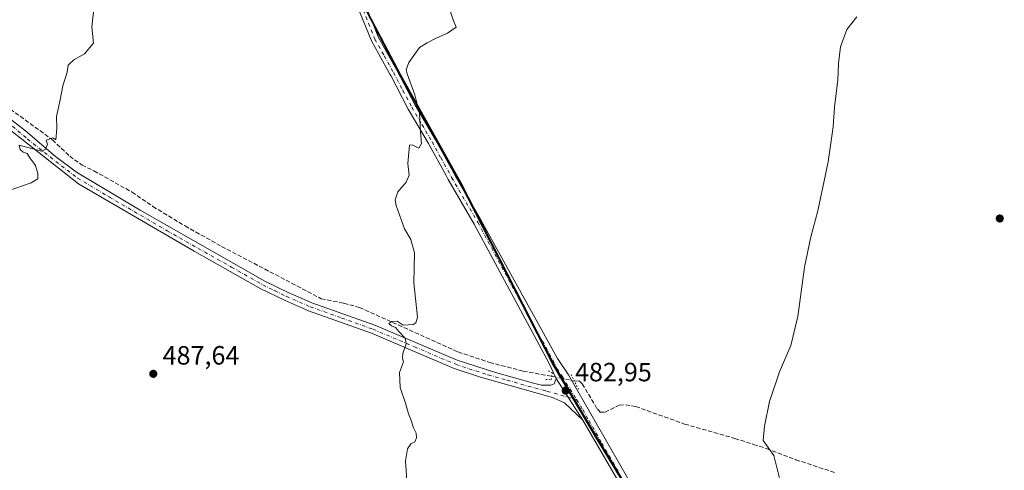
# Model space of a CAD drawing. Units: metres. Extents: x 601796 to 605281, y 4648222 to 4650567.
# Drawn here: x 602799 to 603173, y 4648745 to 4648916 of the extents above; entities that cross this region are included whole.
import ezdxf

# ---------------------------------------------------------------- set-up
doc = ezdxf.new("R2010")
doc.units = ezdxf.units.M
doc.header["$MEASUREMENT"] = 0
for name, pattern in [('DGN Style 3', [2.307223458686699, 1.648016756204785, -0.6592067024819142]), ('DGN Style 4', [2.6384748266838614, 1.318413404963828, -0.6592067024819142, 0.001648016756204785, -0.6592067024819142]), ('DGN Style 5', [1.1536117293433497, 0.4944050268614355, -0.6592067024819142])]:
    doc.linetypes.add(name, pattern=pattern)
for name, color, linetype, lineweight in [('Comarca', 135, 'Continuous', 13), ('Comarca CxS', 21, 'Continuous', 0), ('Comunidad autónoma', 142, 'Continuous', 30), ('Comunidad Autónoma CxS', 142, 'Continuous', 0), ('Corriente artificial lineal', 4, 'DGN Style 3', 13), ('Corriente artificial lineal oculto', 135, 'DGN Style 4', 13), ('Cultivos herbáceos CxS', 92, 'Continuous', 0), ('Curva de nivel normal', 30, 'Continuous', 0), ('Municipio', 91, 'Continuous', 13), ('Municipio CxS', 4, 'Continuous', 0), ('Pista no pavimentada Cxs', 111, 'Continuous', 0), ('Pista no pavimentada eje', 91, 'DGN Style 4', 0), ('Provincia', 7, 'Continuous', 0), ('Provincia CxS', 1, 'Continuous', 0), ('Puente lineal', 2, 'DGN Style 5', 0), ('Punto de cota en terreno', 7, 'Continuous', 0), ('Rótulo de punto de cota en terreno', 7, 'Continuous', 0)]:
    doc.layers.add(name, color=color, linetype=linetype, lineweight=lineweight)
doc.styles.add('Style-Arial', font='txt')

# ---------------------------------------------------------------- blocks, each defined once
blk = doc.blocks.new('*U11')
at = {"layer": 'Cultivos herbáceos CxS', "color": 92, "linetype": 'Continuous', "lineweight": 0}
blk.add_polyline3d([(603041.3689000001, 4648719.7643, 481.6171000000032), (603018.2109000003, 4648758.0239, 482.3220000000001), (603001.9523, 4648785.6337, 483.288400000005), (602987.5110999999, 4648813.889699999, 483.7296999999963), (602966.8461999996, 4648854.322899999, 484.470100000006), (602943.9282999998, 4648895.242500001, 485.2856000000029), (602931.6294999998, 4648918.8123, 485.9475999999996), (602918.0213000001, 4648950.121900001, 486.7535000000062), (602901.6130999997, 4648984.091700001, 487.4673000000039), (602886.7544999998, 4649012.2213, 488.0241999999998), (602878.3141000001, 4649032.275699999, 488.5819000000047), (602876.6158999996, 4649036.311100001, 488.716499999995), (602867.2273000004, 4649062.300899999, 489.2618999999977), (602854.9384000005, 4649083.2005, 489.6030000000028), (602847.5188999996, 4649094.600500001, 489.645399999994), (602838.0695000002, 4649106.500299999, 489.8169000000053), (602824.1403000001, 4649125.360099999, 490.0681999999942), (602801.9212999997, 4649150.6699, 490.6742999999988), (602778.1527000006, 4649182.6995, 491.1497999999993)], dxfattribs=at)
blk = doc.blocks.new('5PATER')
at = {"layer": 'Punto de cota en terreno', "linetype": 'Continuous', "lineweight": 0}
h = blk.add_hatch(color=51, dxfattribs=at)
edge = h.paths.add_edge_path()
edge.add_ellipse((0, 0), major_axis=(-0.1095731443231308, -0.1110710700762829), ratio=0.9994222409660322, start_angle=0, end_angle=360)

msp = doc.modelspace()

# ---------------------------------------------------------------- linework, layer by layer
at = {"layer": 'Comarca', "color": 135, "linetype": 'Continuous', "lineweight": 13, "flags": 128}
msp.add_lwpolyline([(603041.032, 4648719.770999998), (603017.8680000016, 4648758.025), (603001.6130000014, 4648785.642000002), (602966.5000000005, 4648854.325999998), (602943.5789999998, 4648895.250000001), (602931.2800000006, 4648918.820000002), (602917.6750000011, 4648950.129000003), (602901.2640000016, 4648984.094999999), (602886.4020000001, 4649012.226), (602876.2600000016, 4649036.312000001), (602866.8700000016, 4649062.306), (602854.5830000011, 4649083.209000001), (602847.1640000015, 4649094.607999997), (602837.7110000004, 4649106.505999997), (602823.7810000007, 4649125.369000001), (602801.5650000024, 4649150.675999999), (602777.7950000013, 4649182.705999999)], dxfattribs=at)
at = {"layer": 'Comarca CxS', "color": 21, "linetype": 'Continuous', "lineweight": 0, "flags": 128}
msp.add_lwpolyline([(603041.0319999994, 4648719.770999999), (603017.8679999989, 4648758.024999999), (603001.613000001, 4648785.642000001), (602966.4999999999, 4648854.325999998), (602943.5789999992, 4648895.25), (602931.28, 4648918.82), (602917.6750000005, 4648950.129000002), (602901.2640000011, 4648984.095000001), (602886.4019999995, 4649012.226000001), (602876.2599999988, 4649036.312), (602866.870000001, 4649062.306), (602854.5830000006, 4649083.209), (602847.1640000008, 4649094.607999999), (602837.7109999997, 4649106.505999999), (602823.7810000001, 4649125.369), (602801.5649999996, 4649150.676), (602777.7950000007, 4649182.706)], dxfattribs=at)
at = {"layer": 'Comunidad autónoma', "color": 142, "linetype": 'Continuous', "lineweight": 30, "flags": 128}
msp.add_lwpolyline([(603041.032, 4648719.770999998), (603017.8680000016, 4648758.025), (603001.6130000014, 4648785.642000002), (602966.5000000005, 4648854.325999998), (602943.5789999998, 4648895.250000001), (602931.2800000006, 4648918.820000002), (602917.6750000011, 4648950.129000003), (602901.2640000016, 4648984.094999999), (602886.4020000001, 4649012.226), (602876.2600000016, 4649036.312000001), (602866.8700000016, 4649062.306), (602854.5830000011, 4649083.209000001), (602847.1640000015, 4649094.607999997), (602837.7110000004, 4649106.505999997), (602823.7810000007, 4649125.369000001), (602801.5650000024, 4649150.675999999), (602777.7950000013, 4649182.705999999)], dxfattribs=at)
at = {"layer": 'Comunidad Autónoma CxS', "color": 142, "linetype": 'Continuous', "lineweight": 0, "flags": 128}
msp.add_lwpolyline([(603041.0319999994, 4648719.770999999), (603017.8679999989, 4648758.024999999), (603001.613000001, 4648785.642000001), (602966.4999999999, 4648854.325999998), (602943.5789999992, 4648895.25), (602931.28, 4648918.82), (602917.6750000005, 4648950.129000002), (602901.2640000011, 4648984.095000001), (602886.4019999995, 4649012.226000001), (602876.2599999988, 4649036.312), (602866.870000001, 4649062.306), (602854.5830000006, 4649083.209), (602847.1640000008, 4649094.607999999), (602837.7109999997, 4649106.505999999), (602823.7810000001, 4649125.369), (602801.5649999996, 4649150.676), (602777.7950000007, 4649182.706)], dxfattribs=at)
at = {"layer": 'Corriente artificial lineal', "color": 4, "linetype": 'DGN Style 3', "lineweight": 13}
for points in [[(602784.5701000001, 4648890.4301, 491.3151999999973), (602811.7301000003, 4648870.590100001, 490.1781999999948), (602818.2701000003, 4648864.380100001, 489.9609999999957), (602822.9401000004, 4648861.040100001, 489.7054999999964), (602827.4801000003, 4648858.8101, 489.5415000000066), (602841.9501, 4648850.7501, 488.9489999999933), (602849.8601000002, 4648845.3101, 488.5727999999945), (602862.0500999996, 4648837.9001, 488.2035999999935), (602875.9301000005, 4648830.1601, 487.7780000000057), (602913.7600999996, 4648810.280099999, 486.4848999999958), (602922.3400999998, 4648808.550100001, 486.1867000000057), (602928.2500999998, 4648806.960100001, 485.9919999999984), (602965.7600999996, 4648790.0701, 484.3444000000018), (602977.6501000002, 4648786.110099999, 483.8417000000045), (602990.4501, 4648782.800100001, 483.3901999999944), (602995.0401, 4648781.9801, 483.3304999999964), (603001.3112000005, 4648780.851700001, 483.2624000000069)], [(603009.9089000003, 4648779.032500001, 483.0236000000005), (603011.7401000002, 4648779.090100001, 483.0118999999977), (603012.8400999998, 4648777.9801, 483.0457000000025), (603018.5900999998, 4648768.450099999, 482.6098000000056), (603019.6901000004, 4648767.210100001, 482.569399999993), (603021.5100999996, 4648767.270099999, 482.6009999999952), (603026.9200999998, 4648769.9101, 482.367499999993), (603029.2600999996, 4648769.970100001, 482.2924000000058), (603033.1601, 4648769.360099999, 482.1710000000021), (603051.7301000003, 4648762.710100001, 481.3614999999991), (603070.7701000003, 4648757.280099999, 480.7446000000054), (603077.8901000004, 4648754.970100001, 480.3747000000003), (603082.7801000001, 4648753.390100001, 480.1719000000012), (603093.9501, 4648749.1801, 479.4631999999983), (603108.8800999997, 4648744.2301, 478.7989999999991)]]:
    msp.add_polyline3d(points, dxfattribs=at)
at = {"layer": 'Corriente artificial lineal oculto', "color": 135, "linetype": 'DGN Style 4', "lineweight": 13, "extrusion": (-0.07275578213836174, -0.4600115332735251, 0.8849271074053363), "elevation": -2181936.987472186, "flags": 128}
msp.add_lwpolyline([(-130629.7378102147, 4146909.822540693), (-130629.7287695346, 4146909.822325976), (-130620.9614753858, 4146909.309796764)], dxfattribs=at)
at = {"layer": 'Cultivos herbáceos CxS', "color": 92, "linetype": 'Continuous', "lineweight": 0}
msp.add_polyline3d([(602778.1527000006, 4649182.6995, 491.1497999999993), (602801.9212999997, 4649150.6699, 490.6742999999988), (602824.1403000001, 4649125.360099999, 490.0681999999942), (602838.0695000002, 4649106.500299999, 489.8169000000053), (602847.5188999996, 4649094.600500001, 489.645399999994), (602854.9384000005, 4649083.2005, 489.6030000000028), (602867.2273000004, 4649062.300899999, 489.2618999999977), (602876.6158999996, 4649036.311100001, 488.716499999995), (602878.3141000001, 4649032.275699999, 488.5819000000047), (602886.7544999998, 4649012.2213, 488.0241999999998), (602901.6130999997, 4648984.091700001, 487.4673000000039), (602918.0213000001, 4648950.121900001, 486.7535000000062), (602931.6294999998, 4648918.8123, 485.9475999999996), (602943.9282999998, 4648895.242500001, 485.2856000000029), (602966.8461999996, 4648854.322899999, 484.470100000006), (602987.5110999999, 4648813.889699999, 483.7296999999963), (603001.9523, 4648785.6337, 483.288400000005), (603018.2109000003, 4648758.0239, 482.3220000000001), (603041.3689000001, 4648719.7643, 481.6171000000032)], dxfattribs=at)
msp.add_polyline3d([(602778.1527000006, 4649182.6995, 491.1497999999993), (602801.9212999997, 4649150.6699, 490.6742999999988), (602824.1403000001, 4649125.360099999, 490.0681999999942), (602838.0695000002, 4649106.500299999, 489.8169000000053), (602847.5188999996, 4649094.600500001, 489.645399999994), (602854.9384000005, 4649083.2005, 489.6030000000028), (602867.2273000004, 4649062.300899999, 489.2618999999977), (602876.6158999996, 4649036.311100001, 488.716499999995), (602878.3141000001, 4649032.275699999, 488.5819000000047), (602886.7544999998, 4649012.2213, 488.0241999999998), (602901.6130999997, 4648984.091700001, 487.4673000000039), (602918.0213000001, 4648950.121900001, 486.7535000000062), (602931.6294999998, 4648918.8123, 485.9475999999996), (602943.9282999998, 4648895.242500001, 485.2856000000029), (602966.8461999996, 4648854.322899999, 484.470100000006), (602987.5110999999, 4648813.889699999, 483.7296999999963), (603001.9523, 4648785.6337, 483.288400000005), (603018.2109000003, 4648758.0239, 482.3220000000001), (603041.3689000001, 4648719.7643, 481.6171000000032)], dxfattribs=at)
msp.add_polyline3d([(602778.1527000006, 4649182.6995, 491.1497999999993), (602801.9212999997, 4649150.6699, 490.6742999999988), (602824.1403000001, 4649125.360099999, 490.0681999999942), (602838.0695000002, 4649106.500299999, 489.8169000000053), (602847.5188999996, 4649094.600500001, 489.645399999994), (602854.9384000005, 4649083.2005, 489.6030000000028), (602867.2273000004, 4649062.300899999, 489.2618999999977), (602876.6158999996, 4649036.311100001, 488.716499999995), (602878.3141000001, 4649032.275699999, 488.5819000000047), (602886.7544999998, 4649012.2213, 488.0241999999998), (602901.6130999997, 4648984.091700001, 487.4673000000039), (602918.0213000001, 4648950.121900001, 486.7535000000062), (602931.6294999998, 4648918.8123, 485.9475999999996), (602943.9282999998, 4648895.242500001, 485.2856000000029), (602966.8461999996, 4648854.322899999, 484.470100000006), (602987.5110999999, 4648813.889699999, 483.7296999999963), (603001.9523, 4648785.6337, 483.288400000005), (603018.2109000003, 4648758.0239, 482.3220000000001), (603041.3689000001, 4648719.7643, 481.6171000000032)], dxfattribs=at)
at = {"layer": 'Curva de nivel normal', "color": 30, "linetype": 'Continuous', "lineweight": 0, "flags": 128}
for points, elevation in [([(602827.6799999997, 4648922.470100001), (602826.6600000003, 4648913.5001), (602827.29, 4648907.300100001), (602823.9400000004, 4648903.270099999), (602819.9000000004, 4648901.0001), (602817.7000000002, 4648898.9301), (602817.2599999999, 4648896.2401), (602815.6600000003, 4648891.140100001), (602814.6799999997, 4648885.840100001), (602813.2800000003, 4648879.4801), (602813.3799999999, 4648874.9101), (602813.0599999996, 4648870.5701), (602811.9199999999, 4648871.3301), (602809.3700000001, 4648870.440099999), (602809.8399999999, 4648869.0001), (602809.0599999996, 4648867.110099999), (602807.5800000001, 4648866.360099999), (602799.0499999998, 4648868.630100001), (602799.4400000004, 4648866.9101), (602800.5999999996, 4648865.940099999), (602802.0599999996, 4648865.380100001), (602803.1200000001, 4648863.780099999), (602805.2400000002, 4648860.9001), (602806.2199999997, 4648857.880100001), (602806.1200000001, 4648855.7501), (602803.6799999997, 4648854.220100001), (602794.8499999996, 4648851.210100001)], 490), ([(602962.4400000004, 4648920.270099999), (602963.79, 4648916.120100001), (602964.9299999997, 4648913.420100001), (602961.6699999999, 4648911.0701), (602957.6100000005, 4648909.380100001), (602954.0300000003, 4648907.4801), (602951.0499999998, 4648905.610099999), (602947.0099999999, 4648899.9101), (602946.0599999996, 4648897.2301), (602946.3799999999, 4648895.600099999), (602949.2999999998, 4648887.6801), (602951.0300000003, 4648880.600099999), (602951.4199999999, 4648873.5801), (602951.8700000001, 4648869.190099999), (602950.8600000005, 4648867.4301), (602948.3099999996, 4648868.7501), (602947.2800000003, 4648868.630100001), (602946.6200000001, 4648861.5801), (602947.1799999997, 4648857.2401), (602945.9800000006, 4648854.5801), (602942.8799999999, 4648850.9101), (602941.8899999997, 4648847.860099999), (602942.1500000004, 4648845.620100001), (602945.4000000004, 4648836.800100001), (602947.79, 4648832.790100001), (602949.1600000003, 4648827.7501), (602948.9500000002, 4648816.280099999), (602950.3499999996, 4648803.340100001), (602949.6900000004, 4648801.1801), (602948.6500000004, 4648800.450099999), (602944.8700000001, 4648800.200099999), (602942.5499999998, 4648801.710100001), (602940.54, 4648801.640100001), (602939.4199999999, 4648800.870100001), (602940.4800000006, 4648799.9301), (602942, 4648799.3301), (602943.25, 4648797.8101), (602945.6799999997, 4648795.2601), (602946.0599999996, 4648793.1601), (602944.7000000002, 4648789.520099999), (602944.5800000001, 4648787.780099999), (602944.9600000001, 4648786.290100001), (602943.5099999999, 4648782.220100001), (602943.7800000003, 4648776.620100001), (602945.9400000004, 4648770.3101), (602946.9100000003, 4648766.540100001), (602947.7699999996, 4648764.450099999), (602948.7300000006, 4648761.3101), (602949.7699999996, 4648759.2601), (602949.9600000001, 4648757.440099999), (602949.3200000003, 4648756.0001), (602947.7400000002, 4648755.210100001), (602946.5599999996, 4648753.3101), (602945.7400000002, 4648748.7401), (602946.25, 4648741.2401)], 485.0000000000001), ([(603117.0599999996, 4648917.2601), (603113.3200000003, 4648912.520099999), (603110.8600000005, 4648905.960100001), (603110.0899999999, 4648899.610099999), (603109.9400000004, 4648893.390100001), (603108.6100000005, 4648882.970100001), (603108.1799999997, 4648875.520099999), (603106.1799999997, 4648862.280099999), (603102.3200000003, 4648843.6501), (603099.6100000005, 4648833.780099999), (603097.2699999996, 4648822.3201), (603094.6799999997, 4648803.540100001), (603092.0599999996, 4648792.5801), (603087.7199999997, 4648782.5801), (603083.9000000004, 4648771.2401), (603082.0700000003, 4648761.9101), (603081.5599999996, 4648756.520099999), (603085.5899999999, 4648750.710100001), (603088.1100000005, 4648740.700099999)], 480)]:
    msp.add_lwpolyline(points, dxfattribs=dict(at, elevation=elevation))
at = {"layer": 'Municipio', "color": 91, "linetype": 'Continuous', "lineweight": 13, "flags": 128}
msp.add_lwpolyline([(603041.032, 4648719.770999998), (603017.8680000016, 4648758.025), (603001.6130000014, 4648785.642000002), (602966.5000000005, 4648854.325999998), (602943.5789999998, 4648895.250000001), (602931.2800000006, 4648918.820000002), (602917.6750000011, 4648950.129000003), (602901.2640000016, 4648984.094999999), (602886.4020000001, 4649012.226), (602876.2600000016, 4649036.312000001), (602866.8700000016, 4649062.306), (602854.5830000011, 4649083.209000001), (602847.1640000015, 4649094.607999997), (602837.7110000004, 4649106.505999997), (602823.7810000007, 4649125.369000001), (602801.5650000024, 4649150.675999999), (602777.7950000013, 4649182.705999999)], dxfattribs=at)
at = {"layer": 'Municipio CxS', "color": 4, "linetype": 'Continuous', "lineweight": 0, "flags": 128}
msp.add_lwpolyline([(603041.0319999994, 4648719.770999999), (603017.8679999989, 4648758.024999999), (603001.613000001, 4648785.642000001), (602966.4999999999, 4648854.325999998), (602943.5789999992, 4648895.25), (602931.28, 4648918.82), (602917.6750000005, 4648950.129000002), (602901.2640000011, 4648984.095000001), (602886.4019999995, 4649012.226000001), (602876.2599999988, 4649036.312), (602866.870000001, 4649062.306), (602854.5830000006, 4649083.209), (602847.1640000008, 4649094.607999999), (602837.7109999997, 4649106.505999999), (602823.7810000001, 4649125.369), (602801.5649999996, 4649150.676), (602777.7950000007, 4649182.706)], dxfattribs=at)
at = {"layer": 'Pista no pavimentada Cxs', "color": 111, "linetype": 'Continuous', "lineweight": 0, "extrusion": (0.01852390162718213, -0.02875215833108145, 0.9994149180694728), "elevation": -122009.5946532178, "flags": 128}
msp.add_lwpolyline([(3024653.572832906, 3579295.012247385), (3024653.572832906, 3579276.24177419)], dxfattribs=at)
msp.add_lwpolyline([(3024653.572832906, 3579295.012247385), (3024653.572832906, 3579276.24177419)], dxfattribs=at)
at = {"layer": 'Pista no pavimentada Cxs', "color": 111, "linetype": 'Continuous', "lineweight": 0}
for points in [[(602929.0001999997, 4648925.600099999, 486.0399999999936), (602935.5202000003, 4648909.470100001, 485.7492999999959), (602942.4801000003, 4648896.9901, 485.318299999999), (602949.4600999998, 4648883.7301, 485.0791999999929), (602957.1300999997, 4648870.630100001, 485.2513000000035), (602964.5800999999, 4648857.0601, 484.5265000000073), (602974.4901000002, 4648840.040100001, 484.1652999999933), (603003.4302000003, 4648787.6501, 483.2081999999937), (603007.6700999998, 4648781.440099999, 483.2146999999969), (603017.6300999997, 4648763.970100001, 482.5476999999955), (603027.4901000002, 4648746.6601, 481.9421000000002), (603041.0401, 4648722.9901, 481.6328000000067)], [(602929.0001999997, 4648925.600099999, 486.0399999999936), (602935.5202000003, 4648909.470100001, 485.7492999999959), (602942.4801000003, 4648896.9901, 485.318299999999), (602949.4600999998, 4648883.7301, 485.0791999999929), (602957.1300999997, 4648870.630100001, 485.2513000000035), (602964.5800999999, 4648857.0601, 484.5265000000073), (602974.4901000002, 4648840.040100001, 484.1652999999933), (603003.4302000003, 4648787.6501, 483.2081999999937), (603007.6700999998, 4648781.440099999, 483.2146999999969), (603017.6300999997, 4648763.970100001, 482.5476999999955), (603027.4901000002, 4648746.6601, 481.9421000000002), (603041.0401, 4648722.9901, 481.6328000000067)], [(603038.0301000001, 4648721.290100001, 481.7568000000028), (603013.1001000004, 4648764.2401, 482.5378000000055), (603002.9401000004, 4648780.0101, 483.1797999999981), (603000.0900999998, 4648786.1501, 483.3059000000067), (602971.8701, 4648838.5801, 484.3417000000045), (602961.9700999996, 4648855.5801, 484.7081999999937), (602961.1501000002, 4648857.0701, 484.7347000000009), (602954.5301000001, 4648869.1501, 485.1042000000016), (602946.8300999999, 4648882.270099999, 485.2467000000034), (602940.1401000004, 4648895.0001, 485.4747999999963), (602939.8501000004, 4648895.5601, 485.4847000000009), (602932.8102000002, 4648908.170100001, 485.8218000000052), (602926.2301000003, 4648924.440099999, 486.1217000000034)], [(603002.9401000004, 4648780.0101, 483.1797999999981), (603000.0900999998, 4648786.1501, 483.3059000000067), (602971.8701, 4648838.5801, 484.3417000000045), (602961.9700999996, 4648855.5801, 484.7081999999937), (602961.1501000002, 4648857.0701, 484.7347000000009), (602954.5301000001, 4648869.1501, 485.1042000000016), (602946.8300999999, 4648882.270099999, 485.2467000000034), (602940.1401000004, 4648895.0001, 485.4747999999963), (602939.8501000004, 4648895.5601, 485.4847000000009), (602932.8102000002, 4648908.170100001, 485.8218000000052), (602926.2301000003, 4648924.440099999, 486.1217000000034)], [(602793.5601000005, 4648880.1601, 490.8954999999987), (602801.4600999998, 4648874.020099999, 490.7231999999931), (602812.9200999998, 4648864.290100001, 490.0446999999986), (602820.9001000002, 4648858.290100001, 489.6695000000037), (602844.9901000002, 4648843.860099999, 488.8766999999935), (602892.3501000004, 4648817.0101, 487.157600000006), (602901.1801000005, 4648812.700099999, 486.8803999999946), (602910.1901000004, 4648808.780099999, 486.6260000000038), (602934.0601000005, 4648800.2401, 485.5920000000042), (602965.4301000005, 4648786.940099999, 484.3123000000051), (602979.9801000003, 4648782.2501, 483.8154000000068), (602994.4101, 4648778.2301, 483.3013000000064), (602997.4001000002, 4648777.440099999, 483.220100000006), (603000.9101, 4648777.4901, 483.1515000000073), (603002.1501000002, 4648778.0001, 483.1391000000004), (603002.9401000004, 4648780.0101, 483.1797999999981), (603013.1001000004, 4648764.2401, 482.5378000000055), (603006.1801000005, 4648770.710100001, 482.828999999998), (603001.6001000004, 4648772.800100001, 482.9722000000039), (602974.2301000003, 4648780.520099999, 483.9468000000052), (602964.2600999996, 4648783.840100001, 484.3381999999983), (602932.8501000004, 4648797.1501, 485.5749000000069), (602908.9700999996, 4648805.700099999, 486.5954999999958), (602899.7901, 4648809.690099999, 486.8491999999969), (602890.8101000005, 4648814.0801, 487.1371999999974), (602865.5000999998, 4648828.3101, 487.9888000000064), (602821.6401000004, 4648853.870100001, 489.4973999999929), (602791.6201, 4648877.470100001, 490.8010999999969)], [(603013.1001000004, 4648764.2401, 482.5378000000055), (603006.1801000005, 4648770.710100001, 482.828999999998), (603001.6001000004, 4648772.800100001, 482.9722000000039), (602974.2301000003, 4648780.520099999, 483.9468000000052), (602964.2600999996, 4648783.840100001, 484.3381999999983), (602932.8501000004, 4648797.1501, 485.5749000000069), (602908.9700999996, 4648805.700099999, 486.5954999999958), (602899.7901, 4648809.690099999, 486.8491999999969), (602890.8101000005, 4648814.0801, 487.1371999999974), (602865.5000999998, 4648828.3101, 487.9888000000064), (602821.6401000004, 4648853.870100001, 489.4973999999929), (602791.6201, 4648877.470100001, 490.8010999999969)], [(602793.5601000005, 4648880.1601, 490.8954999999987), (602801.4600999998, 4648874.020099999, 490.7231999999931), (602812.9200999998, 4648864.290100001, 490.0446999999986), (602820.9001000002, 4648858.290100001, 489.6695000000037), (602844.9901000002, 4648843.860099999, 488.8766999999935), (602892.3501000004, 4648817.0101, 487.157600000006), (602901.1801000005, 4648812.700099999, 486.8803999999946), (602910.1901000004, 4648808.780099999, 486.6260000000038), (602934.0601000005, 4648800.2401, 485.5920000000042), (602965.4301000005, 4648786.940099999, 484.3123000000051), (602979.9801000003, 4648782.2501, 483.8154000000068), (602994.4101, 4648778.2301, 483.3013000000064), (602997.4001000002, 4648777.440099999, 483.220100000006), (603000.9101, 4648777.4901, 483.1515000000073), (603002.1501000002, 4648778.0001, 483.1391000000004), (603002.9401000004, 4648780.0101, 483.1797999999981)], [(603038.0301000001, 4648721.290100001, 481.7568000000028), (603013.1001000004, 4648764.2401, 482.5378000000055)]]:
    msp.add_polyline3d(points, dxfattribs=at)
at = {"layer": 'Pista no pavimentada eje', "color": 91, "linetype": 'DGN Style 4', "lineweight": 0}
for points in [[(602927.6151000002, 4648925.020099999, 486.0999000000011), (602934.1651, 4648908.8201, 485.7817000000068), (602937.6851000005, 4648902.515100001, 485.5828000000038), (602941.2374999998, 4648896.1351, 485.4002999999939), (602944.8000999996, 4648889.3651, 485.2559000000037), (602948.1451000003, 4648883.0001, 485.1812999999966), (602951.9951, 4648876.440099999, 485.0240000000049), (602955.8300999999, 4648869.890100001, 485.1704000000027), (602959.1401000004, 4648863.850099999, 484.8159000000014), (602963.2751000002, 4648856.3201, 484.6349999999948), (602973.1801000005, 4648839.3101, 484.2657999999938), (602987.1151000002, 4648813.420100001, 483.7054999999964), (603001.6725000005, 4648787.0625, 483.2872999999963), (603003.1851000005, 4648783.8301, 483.2388000000064), (603005.3051000005, 4648780.725099999, 483.1986999999936), (603010.6989000002, 4648771.980900001, 482.9802000000054)], [(602796.5401, 4648875.745100001, 490.7059000000008), (602802.2701000003, 4648870.880100001, 490.5574999999953), (602817.2801000001, 4648859.0801, 489.7439000000013), (602821.2701000003, 4648856.0801, 489.5804000000062), (602833.3151000004, 4648848.8651, 489.1858999999968), (602855.2451, 4648836.085100001, 488.4241000000038), (602867.0850999998, 4648829.372500001, 487.9771999999939), (602879.7401000002, 4648822.2575, 487.5807999999961), (602891.5800999999, 4648815.545100001, 487.1383999999962), (602896.0701000001, 4648813.350099999, 486.9602000000014), (602900.4851000002, 4648811.1951, 486.8589999999967), (602909.5800999999, 4648807.2401, 486.5859000000055), (602921.5201000003, 4648802.965100001, 486.1499999999942), (602933.4550999999, 4648798.6951, 485.5748000000021), (602949.1401000004, 4648792.045100001, 484.9565000000002), (602964.8450999996, 4648785.390100001, 484.3230999999942), (602969.8300999999, 4648783.7301, 484.1264999999985), (602977.1051000003, 4648781.3851, 483.8696000000054), (602984.3201000001, 4648779.3751, 483.6220999999932), (602998.0050999997, 4648775.515100001, 483.1456000000035), (602999.5000999998, 4648775.120100001, 483.1000000000058), (603010.6989000002, 4648771.980900001, 482.9802000000054)], [(603010.6989000002, 4648771.980900001, 482.9802000000054), (603013.0251000002, 4648768.210100001, 482.7295000000013), (603015.3651000002, 4648764.1051, 482.5491999999941), (603020.2950999998, 4648755.450099999, 482.1821000000054), (603026.5274999999, 4648744.7125, 481.9951000000001)]]:
    msp.add_polyline3d(points, dxfattribs=at)
at = {"layer": 'Provincia', "color": 7, "linetype": 'Continuous', "lineweight": 0, "flags": 128}
msp.add_lwpolyline([(603041.032, 4648719.770999998), (603017.8680000016, 4648758.025), (603001.6130000014, 4648785.642000002), (602966.5000000005, 4648854.325999998), (602943.5789999998, 4648895.250000001), (602931.2800000006, 4648918.820000002), (602917.6750000011, 4648950.129000003), (602901.2640000016, 4648984.094999999), (602886.4020000001, 4649012.226), (602876.2600000016, 4649036.312000001), (602866.8700000016, 4649062.306), (602854.5830000011, 4649083.209000001), (602847.1640000015, 4649094.607999997), (602837.7110000004, 4649106.505999997), (602823.7810000007, 4649125.369000001), (602801.5650000024, 4649150.675999999), (602777.7950000013, 4649182.705999999)], dxfattribs=at)
at = {"layer": 'Provincia CxS', "color": 1, "linetype": 'Continuous', "lineweight": 0, "flags": 128}
msp.add_lwpolyline([(603041.0319999994, 4648719.770999999), (603017.8679999989, 4648758.024999999), (603001.613000001, 4648785.642000001), (602966.4999999999, 4648854.325999998), (602943.5789999992, 4648895.25), (602931.28, 4648918.82), (602917.6750000005, 4648950.129000002), (602901.2640000011, 4648984.095000001), (602886.4019999995, 4649012.226000001), (602876.2599999988, 4649036.312), (602866.870000001, 4649062.306), (602854.5830000006, 4649083.209), (602847.1640000008, 4649094.607999999), (602837.7109999997, 4649106.505999999), (602823.7810000001, 4649125.369), (602801.5649999996, 4649150.676), (602777.7950000007, 4649182.706)], dxfattribs=at)
at = {"layer": 'Puente lineal', "color": 2, "linetype": 'DGN Style 5', "lineweight": 0, "extrusion": (0.005464380779462067, -0.01092876155782317, 0.9999253485703367), "elevation": -47027.23064022348, "flags": 128}
msp.add_lwpolyline([(602997.0258676505, 4648545.175071566), (602999.8662493059, 4648539.494732332)], dxfattribs=at)
at = {"layer": 'Puente lineal', "color": 2, "linetype": 'DGN Style 5', "lineweight": 0}
msp.add_polyline3d([(602999.0401, 4648779.670100001, 483.2473000000027), (603001.0900999998, 4648779.4801, 483.1978999999993), (603001.5301000001, 4648782.210100001, 483.2560999999987), (602999.4200999998, 4648783.100099999, 483.3142999999982)], dxfattribs=at)

# ---------------------------------------------------------------- block references
at = {"layer": 'Cultivos herbáceos CxS', "color": 92, "linetype": 'Continuous', "lineweight": 0}
msp.add_blockref('*U11', (0, 0), dxfattribs=at)
at = {"layer": 'Punto de cota en terreno', "color": 7, "linetype": 'Continuous', "lineweight": 0, "xscale": 10, "yscale": 10, "zscale": 10}
for p in [(603171.3799999999, 4648840.75, 477.3899999999995), (602850.0099999999, 4648781.77, 487.6399999999995), (603006.5800000001, 4648775.4, 482.9499999999971)]:
    msp.add_blockref('5PATER', p, dxfattribs=at)

# ---------------------------------------------------------------- texts
at = {"layer": 'Rótulo de punto de cota en terreno', "color": 7, "linetype": 'Continuous', "lineweight": 0, "style": 'Style-Arial'}
for s, p in [('487,64', (602853.5378000002, 4648785.297800001)), ('482,95', (603010.1078000005, 4648778.927800001))]:
    msp.add_text(s, height=7.000000000000002, dxfattribs=at).set_placement(p)

doc.saveas('drawing.dxf')
